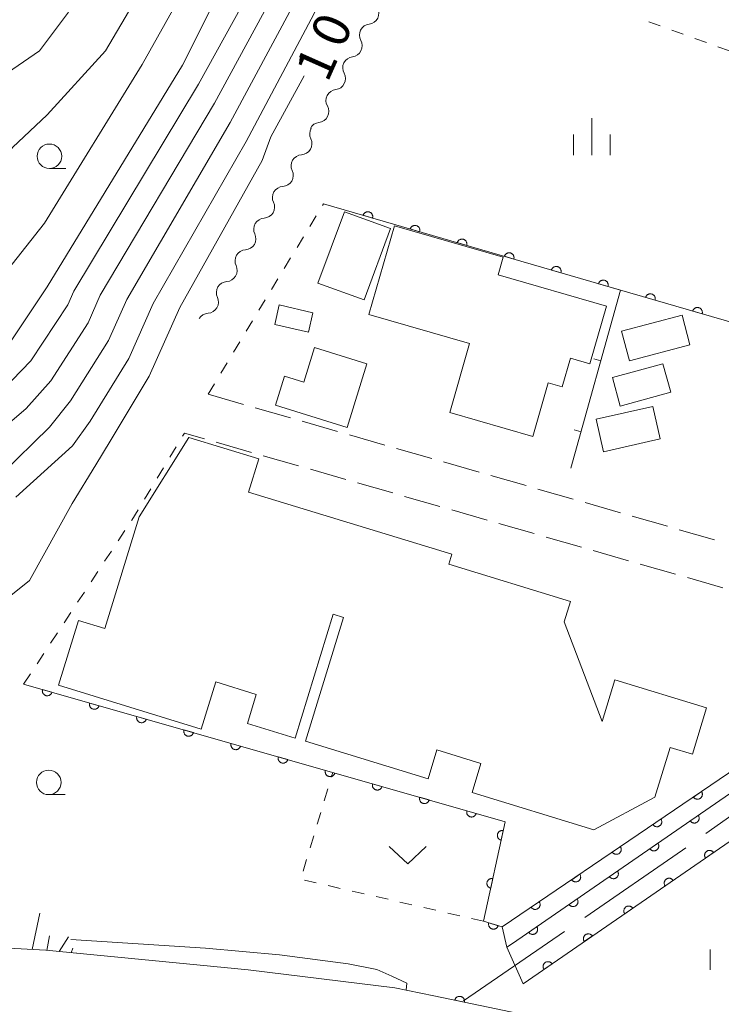
# Model space of a CAD drawing. Units: millimetres. Extents: x -78000 to -76000, y 37500 to 39000.
# Drawn here: x -76966 to -76895, y 38805 to 38906 of the extents above; entities that cross this region are included whole.
import ezdxf

# ---------------------------------------------------------------- set-up
doc = ezdxf.new("R2010")
doc.units = ezdxf.units.MM
for name, color, linetype, lineweight in [('110600_大字・町・丁目界', 7, 'Continuous', 20), ('210100_道路縁（街区線）', 7, 'Continuous', 15), ('210600_庭園路等', 7, 'Continuous', 15), ('300100_普通建物', 7, 'Continuous', 15), ('421902_坑口', 7, 'Continuous', 15), ('510200_一条河川、細流', 7, 'Continuous', 15), ('610111_人工斜面(上)', 7, 'Continuous', 9), ('610199_人工斜面(中)', 7, 'Continuous', 9), ('611000_被覆(直)', 7, 'Continuous', 20), ('614000_塀', 7, 'Continuous', 20), ('630100_植生界', 7, 'Continuous', 9), ('631300_畑', 7, 'Continuous', 9), ('633100_広葉樹林', 7, 'Continuous', 9), ('633400_荒地', 7, 'Continuous', 9), ('710100_等高線（計曲線）', 7, 'Continuous', 20), ('710107_等高線（計曲線）（注記）', 7, 'Continuous', 0), ('710200_等高線（主曲線）', 7, 'Continuous', 9)]:
    doc.layers.add(name, color=color, linetype=linetype, lineweight=lineweight)
doc.styles.add('Style-WORKING', font='txt')

msp = doc.modelspace()

# ---------------------------------------------------------------- linework, layer by layer
at = {"layer": '110600_大字・町・丁目界'}
for p, q in [((-76896.093, 38822.798), (-76885.896, 38830.028)), ((-76920.774, 38805.744), (-76910.481, 38812.837))]:
    msp.add_line(p, q, dxfattribs=at)
at = {"layer": '110600_大字・町・丁目界', "flags": 128}
msp.add_lwpolyline([(-76908.422, 38814.255), (-76898.46, 38821.12), (-76898.132, 38821.352)], dxfattribs=at)
at = {"layer": '210100_道路縁（街区線）', "flags": 128}
msp.add_lwpolyline([(-77027.601, 38813.412), (-77017.984, 38812.488), (-77013.182, 38812.19), (-76997.53, 38812.29), (-76983.62, 38812.02), (-76963.37, 38810.91), (-76942.76, 38808.93), (-76927.78, 38807.08), (-76923.81, 38806.26), (-76892.36, 38799.71)], dxfattribs=at)
at = {"layer": '210600_庭園路等'}
for p, q in [((-76946.84, 38867.58), (-76943.236, 38866.545)), ((-76942.034, 38866.2), (-76938.43, 38865.164)), ((-76937.229, 38864.819), (-76933.624, 38863.784)), ((-76947.214, 38863.038), (-76949.24, 38863.62)), ((-76932.423, 38863.439), (-76928.819, 38862.403)), ((-76942.409, 38861.658), (-76946.013, 38862.693)), ((-76927.617, 38862.058), (-76924.013, 38861.023)), ((-76937.603, 38860.277), (-76941.207, 38861.312)), ((-76922.812, 38860.678), (-76919.207, 38859.643)), ((-76932.798, 38858.896), (-76936.402, 38859.932)), ((-76918.006, 38859.298), (-76914.402, 38858.262)), ((-76927.992, 38857.516), (-76931.596, 38858.551)), ((-76923.186, 38856.135), (-76926.791, 38857.171)), ((-76913.2, 38857.917), (-76909.596, 38856.882)), ((-76908.395, 38856.537), (-76904.79, 38855.501)), ((-76918.381, 38854.755), (-76921.985, 38855.79)), ((-76903.589, 38855.156), (-76899.985, 38854.121)), ((-76913.575, 38853.374), (-76917.179, 38854.41)), ((-76908.769, 38851.994), (-76912.374, 38853.029)), ((-76898.783, 38853.776), (-76895.179, 38852.741)), ((-76903.964, 38850.613), (-76907.568, 38851.649)), ((-76899.158, 38849.233), (-76902.762, 38850.268)), ((-76894.353, 38847.852), (-76897.957, 38848.888))]:
    msp.add_line(p, q, dxfattribs=at)
at = {"layer": '300100_普通建物', "flags": 128}
for points in [[(-76935.64, 38878.89), (-76930.92, 38877.2), (-76928.23, 38884.48), (-76932.94, 38886.17), (-76935.64, 38878.89)], [(-76927.83, 38884.75), (-76930.44, 38875.7), (-76920.17, 38872.74), (-76922.19, 38865.72), (-76913.72, 38863.27), (-76912.14, 38868.74), (-76910.73, 38868.33), (-76909.89, 38871.26), (-76907.92, 38870.69), (-76906.22, 38876.57), (-76917.27, 38879.75), (-76916.75, 38881.56), (-76927.83, 38884.75)], [(-76939.58, 38876.68), (-76936.15, 38875.88), (-76936.61, 38873.9), (-76940.04, 38874.69), (-76939.58, 38876.68)], [(-76904.67, 38874.02), (-76903.87, 38870.99), (-76897.7, 38872.61), (-76898.5, 38875.64), (-76904.67, 38874.02)], [(-76935.97, 38872.35), (-76937.08, 38868.82), (-76939.03, 38869.43), (-76939.95, 38866.48), (-76932.66, 38864.19), (-76930.63, 38870.67), (-76935.97, 38872.35)], [(-76900.45, 38870.67), (-76905.6, 38869.27), (-76904.81, 38866.38), (-76899.66, 38867.78), (-76900.45, 38870.67)], [(-76901.49, 38866.34), (-76907.26, 38865.03), (-76906.51, 38861.72), (-76900.74, 38863.03), (-76901.49, 38866.34)], [(-76905.346, 38838.478), (-76906.647, 38834.236), (-76910.512, 38844.387), (-76909.876, 38846.462), (-76922.295, 38850.27), (-76921.99, 38851.264), (-76942.701, 38857.614), (-76941.669, 38860.981), (-76948.798, 38863.167), (-76953.872, 38855.081), (-76957.361, 38843.698), (-76960.046, 38844.521), (-76962.07, 38837.918), (-76947.53, 38833.46), (-76946.06, 38838.255), (-76941.914, 38836.983), (-76942.821, 38834.024), (-76937.968, 38832.536), (-76934.095, 38845.166), (-76933.035, 38844.841), (-76936.908, 38832.21), (-76924.404, 38828.377), (-76923.497, 38831.336), (-76919.011, 38829.961), (-76919.918, 38827.002), (-76907.512, 38823.197), (-76901.266, 38826.511), (-76899.714, 38831.574), (-76897.449, 38830.88), (-76895.998, 38835.612), (-76905.346, 38838.478)]]:
    msp.add_lwpolyline(points, dxfattribs=at)
at = {"layer": '421902_坑口', "flags": 128}
msp.add_lwpolyline([(-76914.71, 38807.5), (-76916.36, 38811.22)], dxfattribs=at)
at = {"layer": '510200_一条河川、細流'}
for centre, start, end in [((-76930.543728, 38906.425609), 276.828372, 29.067588), ((-76932.249225, 38903.085881), 276.828372, 29.067588), ((-76933.954723, 38899.746154), 276.828372, 29.067588), ((-76935.66022, 38896.406427), 276.828372, 29.067588), ((-76937.374768, 38893.115312), 273.34889, 25.588107), ((-76939.279813, 38889.885249), 273.34889, 25.588107), ((-76941.184858, 38886.655187), 273.34889, 25.588107), ((-76943.089903, 38883.425124), 273.34889, 25.588107), ((-76944.994949, 38880.195062), 273.34889, 25.588107), ((-76946.899994, 38876.965), 273.34889, 25.588107)]:
    msp.add_arc(centre, 1.129844, start, end, dxfattribs=at)
at = {"layer": '510200_一条河川、細流', "extrusion": (0, 0, -1)}
for centre, start, end in [((76930.276276, 38904.183693), 27.05202, 83.222381), ((76930.276276, 38904.183693), 330.881659, 27.05202), ((76931.981773, 38900.843965), 330.881659, 27.05202), ((76931.981773, 38900.843965), 27.05202, 83.222381), ((76933.687271, 38897.504238), 27.05202, 83.222381), ((76933.687271, 38897.504238), 330.881659, 27.05202), ((76935.392768, 38894.164511), 27.05202, 83.222381), ((76935.338829, 38894.091359), 334.361141, 30.531502), ((76937.243874, 38890.861296), 334.361141, 30.531502), ((76937.243874, 38890.861296), 30.531502, 86.701863), ((76939.148919, 38887.631234), 334.361141, 30.531502), ((76939.148919, 38887.631234), 30.531502, 86.701863), ((76941.053964, 38884.401172), 30.531502, 86.701863), ((76941.053964, 38884.401172), 334.361141, 30.531502), ((76942.959009, 38881.171109), 30.531502, 86.701863), ((76942.959009, 38881.171109), 334.361141, 30.531502), ((76944.864054, 38877.941047), 30.531502, 86.701863), ((76944.864054, 38877.941047), 334.361141, 30.531502), ((76946.769099, 38874.710984), 30.531502, 86.701863)]:
    msp.add_arc(centre, 1.127969, start, end, dxfattribs=at)
at = {"layer": '610111_人工斜面(上)', "flags": 128}
msp.add_lwpolyline([(-76959.536, 38810.542), (-76963.37, 38810.91), (-76983.62, 38812.02), (-76997.53, 38812.29), (-77013.182, 38812.19), (-77017.984, 38812.488), (-77027.601, 38813.412), (-77029.474, 38813.785), (-77033.165, 38814.888), (-77037.69, 38816.45), (-77042.506, 38818.441), (-77047.05, 38820.8)], dxfattribs=at)
at = {"layer": '610199_人工斜面(中)'}
for p, q in [((-76964.771, 38810.987), (-76963.991, 38814.702)), ((-76963.269, 38810.9), (-76962.999, 38812.38)), ((-76962.025, 38810.781), (-76961.058, 38812.274)), ((-76960.78, 38810.661), (-76960.618, 38811.126))]:
    msp.add_line(p, q, dxfattribs=at)
at = {"layer": '611000_被覆(直)'}
msp.add_line((-76916.36, 38811.22), (-76915.79, 38811.61), dxfattribs=at)
at = {"layer": '611000_被覆(直)', "flags": 128}
for points in [[(-76870.52, 38868.26), (-76903.82, 38877.92), (-76935.07, 38886.99)], [(-76930.064, 38885.537), (-76930.054, 38885.58), (-76930.048, 38885.623), (-76930.044, 38885.666), (-76930.045, 38885.71), (-76930.05, 38885.753), (-76930.059, 38885.796), (-76930.071, 38885.838), (-76930.087, 38885.878), (-76930.106, 38885.918), (-76930.129, 38885.955), (-76930.154, 38885.99), (-76930.184, 38886.023), (-76930.215, 38886.053), (-76930.249, 38886.08), (-76930.286, 38886.104), (-76930.324, 38886.125), (-76930.363, 38886.142), (-76930.405, 38886.157), (-76930.448, 38886.167), (-76930.491, 38886.173), (-76930.534, 38886.176), (-76930.578, 38886.175), (-76930.621, 38886.17), (-76930.664, 38886.162), (-76930.706, 38886.15), (-76930.746, 38886.134), (-76930.786, 38886.115), (-76930.823, 38886.091), (-76930.858, 38886.066), (-76930.89, 38886.037), (-76930.921, 38886.005), (-76930.948, 38885.972), (-76930.972, 38885.935), (-76930.993, 38885.897), (-76931.01, 38885.858), (-76931.024, 38885.816)], [(-76931.024, 38885.816), (-76930.064, 38885.537)], [(-76925.262, 38884.143), (-76925.252, 38884.186), (-76925.246, 38884.229), (-76925.243, 38884.272), (-76925.243, 38884.316), (-76925.249, 38884.359), (-76925.257, 38884.402), (-76925.269, 38884.444), (-76925.285, 38884.484), (-76925.304, 38884.524), (-76925.327, 38884.561), (-76925.353, 38884.597), (-76925.382, 38884.629), (-76925.414, 38884.659), (-76925.447, 38884.686), (-76925.484, 38884.711), (-76925.522, 38884.731), (-76925.561, 38884.749), (-76925.603, 38884.763), (-76925.646, 38884.773), (-76925.689, 38884.78), (-76925.732, 38884.783), (-76925.776, 38884.782), (-76925.819, 38884.777), (-76925.862, 38884.768), (-76925.904, 38884.757), (-76925.944, 38884.74), (-76925.984, 38884.721), (-76926.021, 38884.698), (-76926.056, 38884.673), (-76926.089, 38884.644), (-76926.119, 38884.612), (-76926.146, 38884.578), (-76926.17, 38884.541), (-76926.191, 38884.503), (-76926.208, 38884.464), (-76926.223, 38884.422)], [(-76926.223, 38884.422), (-76925.262, 38884.143)], [(-76920.46, 38882.75), (-76920.45, 38882.793), (-76920.444, 38882.836), (-76920.441, 38882.878), (-76920.442, 38882.922), (-76920.447, 38882.965), (-76920.455, 38883.008), (-76920.467, 38883.05), (-76920.483, 38883.091), (-76920.502, 38883.13), (-76920.526, 38883.167), (-76920.551, 38883.203), (-76920.58, 38883.235), (-76920.612, 38883.265), (-76920.645, 38883.293), (-76920.682, 38883.317), (-76920.72, 38883.337), (-76920.76, 38883.355), (-76920.801, 38883.369), (-76920.844, 38883.38), (-76920.887, 38883.386), (-76920.93, 38883.389), (-76920.974, 38883.388), (-76921.017, 38883.383), (-76921.06, 38883.375), (-76921.102, 38883.363), (-76921.142, 38883.346), (-76921.182, 38883.328), (-76921.219, 38883.304), (-76921.254, 38883.279), (-76921.287, 38883.25), (-76921.317, 38883.218), (-76921.344, 38883.184), (-76921.369, 38883.148), (-76921.389, 38883.11), (-76921.407, 38883.07), (-76921.421, 38883.028)], [(-76921.421, 38883.028), (-76920.46, 38882.75)], [(-76915.659, 38881.356), (-76915.648, 38881.399), (-76915.642, 38881.442), (-76915.639, 38881.485), (-76915.64, 38881.529), (-76915.645, 38881.572), (-76915.653, 38881.615), (-76915.665, 38881.657), (-76915.681, 38881.697), (-76915.7, 38881.737), (-76915.724, 38881.774), (-76915.749, 38881.809), (-76915.778, 38881.842), (-76915.81, 38881.872), (-76915.844, 38881.899), (-76915.88, 38881.923), (-76915.918, 38881.944), (-76915.958, 38881.961), (-76915.999, 38881.976), (-76916.042, 38881.986), (-76916.085, 38881.992), (-76916.128, 38881.995), (-76916.172, 38881.994), (-76916.215, 38881.989), (-76916.258, 38881.981), (-76916.3, 38881.969), (-76916.34, 38881.953), (-76916.38, 38881.934), (-76916.417, 38881.91), (-76916.453, 38881.885), (-76916.485, 38881.856), (-76916.515, 38881.824), (-76916.542, 38881.791), (-76916.567, 38881.754), (-76916.587, 38881.716), (-76916.605, 38881.676), (-76916.619, 38881.635)], [(-76916.619, 38881.635), (-76915.659, 38881.356)], [(-76910.857, 38879.962), (-76910.846, 38880.005), (-76910.84, 38880.048), (-76910.837, 38880.091), (-76910.838, 38880.135), (-76910.843, 38880.178), (-76910.851, 38880.221), (-76910.863, 38880.263), (-76910.88, 38880.303), (-76910.898, 38880.343), (-76910.922, 38880.38), (-76910.947, 38880.415), (-76910.976, 38880.448), (-76911.008, 38880.478), (-76911.042, 38880.505), (-76911.078, 38880.53), (-76911.116, 38880.55), (-76911.156, 38880.568), (-76911.198, 38880.582), (-76911.24, 38880.592), (-76911.283, 38880.598), (-76911.326, 38880.602), (-76911.37, 38880.601), (-76911.413, 38880.596), (-76911.456, 38880.587), (-76911.498, 38880.575), (-76911.538, 38880.559), (-76911.578, 38880.54), (-76911.615, 38880.517), (-76911.651, 38880.492), (-76911.683, 38880.463), (-76911.713, 38880.431), (-76911.741, 38880.397), (-76911.765, 38880.36), (-76911.785, 38880.322), (-76911.803, 38880.283), (-76911.817, 38880.241)], [(-76911.817, 38880.241), (-76910.857, 38879.962)], [(-76906.055, 38878.569), (-76906.045, 38878.611), (-76906.038, 38878.654), (-76906.035, 38878.697), (-76906.036, 38878.741), (-76906.041, 38878.784), (-76906.05, 38878.827), (-76906.061, 38878.869), (-76906.078, 38878.91), (-76906.096, 38878.949), (-76906.12, 38878.986), (-76906.145, 38879.022), (-76906.174, 38879.054), (-76906.206, 38879.084), (-76906.24, 38879.112), (-76906.277, 38879.136), (-76906.314, 38879.156), (-76906.354, 38879.174), (-76906.396, 38879.188), (-76906.439, 38879.199), (-76906.482, 38879.205), (-76906.524, 38879.208), (-76906.568, 38879.207), (-76906.611, 38879.202), (-76906.655, 38879.194), (-76906.696, 38879.182), (-76906.737, 38879.165), (-76906.776, 38879.147), (-76906.813, 38879.123), (-76906.849, 38879.098), (-76906.881, 38879.069), (-76906.911, 38879.037), (-76906.939, 38879.003), (-76906.963, 38878.967), (-76906.983, 38878.929), (-76907.001, 38878.889), (-76907.015, 38878.847)], [(-76907.015, 38878.847), (-76906.055, 38878.569)], [(-76901.253, 38877.175), (-76901.243, 38877.218), (-76901.236, 38877.261), (-76901.233, 38877.304), (-76901.234, 38877.348), (-76901.239, 38877.391), (-76901.248, 38877.434), (-76901.259, 38877.476), (-76901.276, 38877.516), (-76901.295, 38877.556), (-76901.318, 38877.593), (-76901.343, 38877.628), (-76901.372, 38877.661), (-76901.404, 38877.691), (-76901.438, 38877.718), (-76901.475, 38877.743), (-76901.513, 38877.763), (-76901.552, 38877.781), (-76901.594, 38877.795), (-76901.637, 38877.805), (-76901.68, 38877.811), (-76901.723, 38877.814), (-76901.766, 38877.814), (-76901.81, 38877.808), (-76901.853, 38877.8), (-76901.895, 38877.788), (-76901.935, 38877.772), (-76901.975, 38877.753), (-76902.012, 38877.73), (-76902.047, 38877.705), (-76902.079, 38877.675), (-76902.109, 38877.643), (-76902.137, 38877.61), (-76902.161, 38877.573), (-76902.181, 38877.535), (-76902.199, 38877.496), (-76902.213, 38877.454)], [(-76902.213, 38877.454), (-76901.253, 38877.175)], [(-76896.451, 38875.782), (-76896.441, 38875.825), (-76896.434, 38875.868), (-76896.431, 38875.911), (-76896.432, 38875.955), (-76896.437, 38875.998), (-76896.446, 38876.041), (-76896.457, 38876.083), (-76896.474, 38876.123), (-76896.493, 38876.163), (-76896.516, 38876.2), (-76896.541, 38876.235), (-76896.57, 38876.268), (-76896.602, 38876.298), (-76896.636, 38876.325), (-76896.673, 38876.35), (-76896.711, 38876.37), (-76896.75, 38876.388), (-76896.792, 38876.402), (-76896.835, 38876.412), (-76896.878, 38876.418), (-76896.92, 38876.421), (-76896.964, 38876.421), (-76897.008, 38876.415), (-76897.051, 38876.407), (-76897.093, 38876.395), (-76897.133, 38876.379), (-76897.173, 38876.36), (-76897.21, 38876.337), (-76897.245, 38876.311), (-76897.277, 38876.282), (-76897.307, 38876.25), (-76897.335, 38876.217), (-76897.359, 38876.18), (-76897.379, 38876.142), (-76897.397, 38876.103), (-76897.411, 38876.061)], [(-76897.411, 38876.061), (-76896.451, 38875.782)], [(-76965.64, 38838.03), (-76916.53, 38824.01), (-76918.74, 38813.87), (-76916.84, 38813.29), (-76883.59, 38835.87), (-76877.21, 38837.34)], [(-76963.717, 38837.481), (-76963.727, 38837.438), (-76963.733, 38837.395), (-76963.736, 38837.352), (-76963.735, 38837.308), (-76963.73, 38837.265), (-76963.721, 38837.222), (-76963.709, 38837.18), (-76963.692, 38837.14), (-76963.674, 38837.1), (-76963.65, 38837.064), (-76963.625, 38837.028), (-76963.595, 38836.996), (-76963.563, 38836.966), (-76963.529, 38836.939), (-76963.493, 38836.915), (-76963.455, 38836.894), (-76963.415, 38836.877), (-76963.373, 38836.863), (-76963.33, 38836.853), (-76963.287, 38836.847), (-76963.245, 38836.844), (-76963.201, 38836.845), (-76963.158, 38836.85), (-76963.115, 38836.859), (-76963.073, 38836.871), (-76963.033, 38836.887), (-76962.993, 38836.906), (-76962.956, 38836.93), (-76962.921, 38836.955), (-76962.888, 38836.984), (-76962.858, 38837.016), (-76962.831, 38837.05), (-76962.807, 38837.087), (-76962.787, 38837.125), (-76962.769, 38837.165), (-76962.755, 38837.206)], [(-76962.755, 38837.206), (-76963.717, 38837.481)], [(-76915.79, 38811.61), (-76883.81, 38833.64), (-76877.21, 38837.34)], [(-76958.909, 38836.108), (-76958.919, 38836.066), (-76958.925, 38836.023), (-76958.928, 38835.98), (-76958.927, 38835.936), (-76958.922, 38835.893), (-76958.913, 38835.85), (-76958.901, 38835.808), (-76958.885, 38835.768), (-76958.866, 38835.728), (-76958.842, 38835.691), (-76958.817, 38835.656), (-76958.787, 38835.623), (-76958.755, 38835.593), (-76958.722, 38835.566), (-76958.685, 38835.542), (-76958.647, 38835.522), (-76958.607, 38835.504), (-76958.565, 38835.49), (-76958.523, 38835.48), (-76958.48, 38835.474), (-76958.437, 38835.471), (-76958.393, 38835.472), (-76958.35, 38835.478), (-76958.307, 38835.486), (-76958.265, 38835.498), (-76958.225, 38835.515), (-76958.185, 38835.534), (-76958.148, 38835.557), (-76958.113, 38835.583), (-76958.08, 38835.612), (-76958.05, 38835.644), (-76958.023, 38835.678), (-76957.999, 38835.715), (-76957.979, 38835.752), (-76957.961, 38835.792), (-76957.947, 38835.834)], [(-76957.947, 38835.834), (-76958.909, 38836.108)], [(-76954.101, 38834.736), (-76954.111, 38834.693), (-76954.117, 38834.65), (-76954.12, 38834.607), (-76954.119, 38834.563), (-76954.114, 38834.52), (-76954.105, 38834.477), (-76954.093, 38834.435), (-76954.077, 38834.395), (-76954.058, 38834.355), (-76954.034, 38834.318), (-76954.009, 38834.283), (-76953.979, 38834.251), (-76953.947, 38834.221), (-76953.914, 38834.194), (-76953.877, 38834.17), (-76953.839, 38834.149), (-76953.799, 38834.132), (-76953.757, 38834.118), (-76953.715, 38834.108), (-76953.672, 38834.102), (-76953.629, 38834.099), (-76953.585, 38834.1), (-76953.542, 38834.105), (-76953.499, 38834.114), (-76953.457, 38834.126), (-76953.417, 38834.142), (-76953.377, 38834.161), (-76953.34, 38834.185), (-76953.305, 38834.21), (-76953.272, 38834.239), (-76953.243, 38834.271), (-76953.215, 38834.305), (-76953.191, 38834.342), (-76953.171, 38834.38), (-76953.153, 38834.42), (-76953.139, 38834.461)], [(-76953.139, 38834.461), (-76954.101, 38834.736)], [(-76877.94, 38834.22), (-76881.13, 38830.63), (-76914.71, 38807.5)], [(-76949.293, 38833.363), (-76949.303, 38833.32), (-76949.309, 38833.277), (-76949.312, 38833.235), (-76949.311, 38833.191), (-76949.306, 38833.147), (-76949.297, 38833.104), (-76949.285, 38833.063), (-76949.269, 38833.022), (-76949.25, 38832.983), (-76949.226, 38832.946), (-76949.201, 38832.911), (-76949.172, 38832.878), (-76949.14, 38832.848), (-76949.106, 38832.821), (-76949.069, 38832.797), (-76949.031, 38832.777), (-76948.991, 38832.759), (-76948.95, 38832.745), (-76948.907, 38832.735), (-76948.864, 38832.729), (-76948.821, 38832.726), (-76948.777, 38832.727), (-76948.734, 38832.732), (-76948.691, 38832.741), (-76948.649, 38832.753), (-76948.609, 38832.77), (-76948.569, 38832.788), (-76948.532, 38832.812), (-76948.497, 38832.837), (-76948.465, 38832.867), (-76948.435, 38832.899), (-76948.407, 38832.933), (-76948.383, 38832.969), (-76948.363, 38833.007), (-76948.346, 38833.047), (-76948.332, 38833.089)], [(-76948.332, 38833.089), (-76949.293, 38833.363)], [(-76944.485, 38831.991), (-76944.495, 38831.948), (-76944.501, 38831.905), (-76944.504, 38831.862), (-76944.503, 38831.818), (-76944.498, 38831.775), (-76944.489, 38831.732), (-76944.477, 38831.69), (-76944.461, 38831.65), (-76944.442, 38831.61), (-76944.418, 38831.573), (-76944.393, 38831.538), (-76944.364, 38831.506), (-76944.332, 38831.476), (-76944.298, 38831.448), (-76944.261, 38831.424), (-76944.223, 38831.404), (-76944.183, 38831.387), (-76944.142, 38831.373), (-76944.099, 38831.362), (-76944.056, 38831.356), (-76944.013, 38831.354), (-76943.969, 38831.355), (-76943.926, 38831.36), (-76943.883, 38831.368), (-76943.841, 38831.38), (-76943.801, 38831.397), (-76943.761, 38831.416), (-76943.724, 38831.44), (-76943.689, 38831.465), (-76943.657, 38831.494), (-76943.627, 38831.526), (-76943.599, 38831.56), (-76943.575, 38831.597), (-76943.555, 38831.635), (-76943.538, 38831.674), (-76943.524, 38831.716)], [(-76943.524, 38831.716), (-76944.485, 38831.991)], [(-76939.677, 38830.618), (-76939.687, 38830.575), (-76939.693, 38830.532), (-76939.696, 38830.489), (-76939.695, 38830.445), (-76939.69, 38830.402), (-76939.681, 38830.359), (-76939.67, 38830.317), (-76939.653, 38830.277), (-76939.634, 38830.238), (-76939.61, 38830.201), (-76939.585, 38830.165), (-76939.556, 38830.133), (-76939.524, 38830.103), (-76939.49, 38830.076), (-76939.453, 38830.052), (-76939.415, 38830.032), (-76939.375, 38830.014), (-76939.334, 38830), (-76939.291, 38829.99), (-76939.248, 38829.984), (-76939.205, 38829.981), (-76939.161, 38829.982), (-76939.118, 38829.987), (-76939.075, 38829.996), (-76939.033, 38830.008), (-76938.993, 38830.024), (-76938.953, 38830.043), (-76938.916, 38830.067), (-76938.881, 38830.092), (-76938.849, 38830.122), (-76938.819, 38830.154), (-76938.791, 38830.187), (-76938.767, 38830.224), (-76938.747, 38830.262), (-76938.73, 38830.302), (-76938.716, 38830.344)], [(-76938.716, 38830.344), (-76939.677, 38830.618)], [(-76934.869, 38829.246), (-76934.879, 38829.203), (-76934.886, 38829.16), (-76934.888, 38829.117), (-76934.887, 38829.073), (-76934.882, 38829.03), (-76934.874, 38828.987), (-76934.862, 38828.945), (-76934.845, 38828.905), (-76934.826, 38828.865), (-76934.802, 38828.828), (-76934.777, 38828.793), (-76934.748, 38828.761), (-76934.716, 38828.731), (-76934.682, 38828.703), (-76934.645, 38828.679), (-76934.607, 38828.659), (-76934.568, 38828.641), (-76934.526, 38828.627), (-76934.483, 38828.617), (-76934.44, 38828.611), (-76934.397, 38828.608), (-76934.353, 38828.609), (-76934.31, 38828.615), (-76934.267, 38828.623), (-76934.225, 38828.635), (-76934.185, 38828.652), (-76934.145, 38828.671), (-76934.108, 38828.694), (-76934.073, 38828.72), (-76934.041, 38828.749), (-76934.011, 38828.781), (-76933.984, 38828.815), (-76933.96, 38828.852), (-76933.939, 38828.89), (-76933.922, 38828.929), (-76933.908, 38828.971)], [(-76933.908, 38828.971), (-76934.869, 38829.246)], [(-76930.061, 38827.873), (-76930.072, 38827.83), (-76930.078, 38827.787), (-76930.08, 38827.744), (-76930.08, 38827.7), (-76930.074, 38827.657), (-76930.066, 38827.614), (-76930.054, 38827.572), (-76930.037, 38827.532), (-76930.018, 38827.492), (-76929.994, 38827.456), (-76929.969, 38827.42), (-76929.94, 38827.388), (-76929.908, 38827.358), (-76929.874, 38827.331), (-76929.837, 38827.307), (-76929.799, 38827.287), (-76929.76, 38827.269), (-76929.718, 38827.255), (-76929.675, 38827.245), (-76929.632, 38827.239), (-76929.589, 38827.236), (-76929.545, 38827.237), (-76929.502, 38827.242), (-76929.459, 38827.251), (-76929.417, 38827.263), (-76929.377, 38827.279), (-76929.337, 38827.298), (-76929.3, 38827.322), (-76929.265, 38827.347), (-76929.233, 38827.376), (-76929.203, 38827.408), (-76929.176, 38827.442), (-76929.152, 38827.479), (-76929.131, 38827.517), (-76929.114, 38827.557), (-76929.1, 38827.598)], [(-76929.1, 38827.598), (-76930.061, 38827.873)], [(-76878.83, 38828.09), (-76879.93, 38823.83), (-76883.76, 38806.65), (-76892.36, 38799.71), (-76923.81, 38806.26)], [(-76896.519, 38827.09), (-76897.347, 38826.528)], [(-76897.347, 38826.528), (-76897.32, 38826.493), (-76897.291, 38826.46), (-76897.26, 38826.431), (-76897.226, 38826.403), (-76897.189, 38826.38), (-76897.151, 38826.359), (-76897.111, 38826.341), (-76897.07, 38826.328), (-76897.027, 38826.317), (-76896.983, 38826.312), (-76896.94, 38826.308), (-76896.897, 38826.31), (-76896.853, 38826.315), (-76896.81, 38826.324), (-76896.768, 38826.337), (-76896.729, 38826.353), (-76896.69, 38826.372), (-76896.652, 38826.395), (-76896.617, 38826.422), (-76896.585, 38826.451), (-76896.555, 38826.482), (-76896.528, 38826.516), (-76896.504, 38826.553), (-76896.483, 38826.591), (-76896.465, 38826.631), (-76896.452, 38826.672), (-76896.441, 38826.715), (-76896.436, 38826.758), (-76896.433, 38826.802), (-76896.434, 38826.845), (-76896.44, 38826.889), (-76896.448, 38826.931), (-76896.461, 38826.973), (-76896.477, 38827.013), (-76896.496, 38827.052), (-76896.519, 38827.09)], [(-76925.254, 38826.5), (-76925.264, 38826.458), (-76925.27, 38826.415), (-76925.273, 38826.372), (-76925.272, 38826.328), (-76925.266, 38826.285), (-76925.258, 38826.242), (-76925.246, 38826.2), (-76925.229, 38826.16), (-76925.21, 38826.12), (-76925.187, 38826.083), (-76925.161, 38826.048), (-76925.132, 38826.015), (-76925.1, 38825.985), (-76925.066, 38825.958), (-76925.029, 38825.934), (-76924.991, 38825.914), (-76924.952, 38825.896), (-76924.91, 38825.882), (-76924.867, 38825.872), (-76924.824, 38825.866), (-76924.781, 38825.863), (-76924.737, 38825.864), (-76924.694, 38825.87), (-76924.651, 38825.878), (-76924.609, 38825.89), (-76924.569, 38825.907), (-76924.529, 38825.926), (-76924.493, 38825.949), (-76924.457, 38825.975), (-76924.425, 38826.004), (-76924.395, 38826.036), (-76924.368, 38826.07), (-76924.344, 38826.107), (-76924.324, 38826.144), (-76924.306, 38826.184), (-76924.292, 38826.226)], [(-76924.292, 38826.226), (-76925.254, 38826.5)], [(-76920.446, 38825.128), (-76920.456, 38825.085), (-76920.462, 38825.042), (-76920.465, 38824.999), (-76920.464, 38824.955), (-76920.458, 38824.912), (-76920.45, 38824.869), (-76920.438, 38824.827), (-76920.421, 38824.787), (-76920.402, 38824.747), (-76920.379, 38824.71), (-76920.353, 38824.675), (-76920.324, 38824.643), (-76920.292, 38824.613), (-76920.258, 38824.586), (-76920.221, 38824.562), (-76920.184, 38824.541), (-76920.144, 38824.524), (-76920.102, 38824.51), (-76920.059, 38824.5), (-76920.016, 38824.494), (-76919.973, 38824.491), (-76919.929, 38824.492), (-76919.886, 38824.497), (-76919.843, 38824.506), (-76919.801, 38824.518), (-76919.761, 38824.534), (-76919.722, 38824.553), (-76919.685, 38824.577), (-76919.649, 38824.602), (-76919.617, 38824.631), (-76919.587, 38824.663), (-76919.56, 38824.697), (-76919.536, 38824.734), (-76919.516, 38824.772), (-76919.498, 38824.812), (-76919.484, 38824.853)], [(-76919.484, 38824.853), (-76920.446, 38825.128)], [(-76900.656, 38824.281), (-76901.483, 38823.719)], [(-76901.483, 38823.719), (-76901.457, 38823.684), (-76901.428, 38823.651), (-76901.396, 38823.622), (-76901.362, 38823.594), (-76901.326, 38823.571), (-76901.287, 38823.55), (-76901.247, 38823.532), (-76901.206, 38823.519), (-76901.163, 38823.508), (-76901.12, 38823.503), (-76901.076, 38823.499), (-76901.033, 38823.501), (-76900.989, 38823.506), (-76900.947, 38823.515), (-76900.905, 38823.528), (-76900.865, 38823.544), (-76900.826, 38823.563), (-76900.788, 38823.586), (-76900.753, 38823.613), (-76900.721, 38823.642), (-76900.691, 38823.673), (-76900.664, 38823.707), (-76900.64, 38823.744), (-76900.619, 38823.782), (-76900.602, 38823.822), (-76900.589, 38823.863), (-76900.578, 38823.906), (-76900.572, 38823.949), (-76900.569, 38823.993), (-76900.571, 38824.036), (-76900.576, 38824.08), (-76900.584, 38824.122), (-76900.597, 38824.164), (-76900.613, 38824.204), (-76900.633, 38824.243), (-76900.656, 38824.281)], [(-76896.849, 38824.658), (-76897.673, 38824.09)], [(-76897.673, 38824.09), (-76897.646, 38824.055), (-76897.617, 38824.023), (-76897.585, 38823.994), (-76897.551, 38823.967), (-76897.514, 38823.943), (-76897.476, 38823.923), (-76897.436, 38823.905), (-76897.394, 38823.892), (-76897.352, 38823.882), (-76897.308, 38823.877), (-76897.265, 38823.874), (-76897.221, 38823.876), (-76897.178, 38823.881), (-76897.135, 38823.89), (-76897.093, 38823.903), (-76897.053, 38823.92), (-76897.015, 38823.939), (-76896.977, 38823.962), (-76896.942, 38823.989), (-76896.91, 38824.018), (-76896.881, 38824.05), (-76896.853, 38824.084), (-76896.83, 38824.121), (-76896.809, 38824.159), (-76896.792, 38824.199), (-76896.779, 38824.241), (-76896.769, 38824.283), (-76896.763, 38824.327), (-76896.76, 38824.37), (-76896.762, 38824.414), (-76896.768, 38824.457), (-76896.777, 38824.5), (-76896.79, 38824.542), (-76896.806, 38824.582), (-76896.826, 38824.62), (-76896.849, 38824.658)], [(-76916.728, 38823.103), (-76916.771, 38823.111), (-76916.814, 38823.114), (-76916.857, 38823.114), (-76916.901, 38823.11), (-76916.944, 38823.102), (-76916.986, 38823.091), (-76917.027, 38823.076), (-76917.066, 38823.057), (-76917.105, 38823.036), (-76917.14, 38823.01), (-76917.174, 38822.983), (-76917.204, 38822.951), (-76917.232, 38822.917), (-76917.257, 38822.882), (-76917.279, 38822.844), (-76917.296, 38822.805), (-76917.311, 38822.764), (-76917.323, 38822.721), (-76917.33, 38822.678), (-76917.333, 38822.635), (-76917.333, 38822.592), (-76917.33, 38822.548), (-76917.322, 38822.505), (-76917.31, 38822.463), (-76917.296, 38822.422), (-76917.277, 38822.383), (-76917.255, 38822.344), (-76917.229, 38822.309), (-76917.202, 38822.275), (-76917.171, 38822.245), (-76917.137, 38822.217), (-76917.101, 38822.192), (-76917.063, 38822.17), (-76917.024, 38822.153), (-76916.983, 38822.138), (-76916.941, 38822.126)], [(-76916.941, 38822.126), (-76916.728, 38823.103)], [(-76904.792, 38821.472), (-76905.619, 38820.91)], [(-76905.619, 38820.91), (-76905.593, 38820.875), (-76905.564, 38820.842), (-76905.533, 38820.813), (-76905.498, 38820.785), (-76905.462, 38820.762), (-76905.424, 38820.741), (-76905.384, 38820.723), (-76905.342, 38820.71), (-76905.3, 38820.699), (-76905.256, 38820.694), (-76905.213, 38820.69), (-76905.169, 38820.692), (-76905.126, 38820.698), (-76905.083, 38820.706), (-76905.041, 38820.719), (-76905.001, 38820.735), (-76904.962, 38820.754), (-76904.925, 38820.777), (-76904.89, 38820.804), (-76904.857, 38820.833), (-76904.828, 38820.864), (-76904.8, 38820.898), (-76904.777, 38820.935), (-76904.756, 38820.973), (-76904.738, 38821.013), (-76904.725, 38821.054), (-76904.714, 38821.097), (-76904.709, 38821.14), (-76904.705, 38821.184), (-76904.707, 38821.227), (-76904.712, 38821.271), (-76904.721, 38821.313), (-76904.734, 38821.355), (-76904.75, 38821.395), (-76904.769, 38821.434), (-76904.792, 38821.472)], [(-76900.967, 38821.821), (-76901.79, 38821.254)], [(-76901.79, 38821.254), (-76901.764, 38821.219), (-76901.734, 38821.187), (-76901.703, 38821.157), (-76901.669, 38821.13), (-76901.632, 38821.107), (-76901.593, 38821.086), (-76901.553, 38821.069), (-76901.512, 38821.056), (-76901.469, 38821.045), (-76901.426, 38821.04), (-76901.382, 38821.037), (-76901.339, 38821.039), (-76901.295, 38821.045), (-76901.253, 38821.054), (-76901.211, 38821.067), (-76901.171, 38821.083), (-76901.132, 38821.103), (-76901.095, 38821.126), (-76901.06, 38821.152), (-76901.028, 38821.182), (-76900.998, 38821.213), (-76900.971, 38821.248), (-76900.948, 38821.284), (-76900.927, 38821.323), (-76900.91, 38821.363), (-76900.897, 38821.404), (-76900.886, 38821.447), (-76900.881, 38821.491), (-76900.878, 38821.534), (-76900.88, 38821.577), (-76900.886, 38821.621), (-76900.894, 38821.663), (-76900.908, 38821.705), (-76900.924, 38821.745), (-76900.943, 38821.784), (-76900.967, 38821.821)], [(-76895.293, 38820.875), (-76895.319, 38820.91), (-76895.349, 38820.942), (-76895.38, 38820.971), (-76895.415, 38820.998), (-76895.451, 38821.022), (-76895.49, 38821.042), (-76895.53, 38821.06), (-76895.571, 38821.073), (-76895.614, 38821.083), (-76895.657, 38821.088), (-76895.701, 38821.091), (-76895.744, 38821.089), (-76895.788, 38821.084), (-76895.83, 38821.075), (-76895.872, 38821.062), (-76895.912, 38821.046), (-76895.951, 38821.026), (-76895.988, 38821.003), (-76896.023, 38820.976), (-76896.055, 38820.947), (-76896.085, 38820.916), (-76896.112, 38820.881), (-76896.135, 38820.844), (-76896.156, 38820.806), (-76896.174, 38820.766), (-76896.186, 38820.724), (-76896.197, 38820.682), (-76896.202, 38820.638), (-76896.205, 38820.595), (-76896.203, 38820.551), (-76896.197, 38820.508), (-76896.189, 38820.465), (-76896.176, 38820.423), (-76896.159, 38820.384), (-76896.14, 38820.345), (-76896.116, 38820.307)], [(-76896.116, 38820.307), (-76895.293, 38820.875)], [(-76905.084, 38818.985), (-76905.908, 38818.418)], [(-76905.908, 38818.418), (-76905.881, 38818.382), (-76905.852, 38818.35), (-76905.821, 38818.321), (-76905.786, 38818.294), (-76905.749, 38818.27), (-76905.711, 38818.25), (-76905.671, 38818.232), (-76905.629, 38818.22), (-76905.587, 38818.209), (-76905.543, 38818.204), (-76905.5, 38818.201), (-76905.456, 38818.203), (-76905.413, 38818.208), (-76905.37, 38818.217), (-76905.328, 38818.23), (-76905.289, 38818.247), (-76905.25, 38818.266), (-76905.212, 38818.289), (-76905.177, 38818.316), (-76905.145, 38818.345), (-76905.116, 38818.377), (-76905.089, 38818.411), (-76905.065, 38818.448), (-76905.045, 38818.486), (-76905.027, 38818.526), (-76905.014, 38818.568), (-76905.004, 38818.61), (-76904.999, 38818.654), (-76904.996, 38818.697), (-76904.998, 38818.741), (-76905.003, 38818.784), (-76905.012, 38818.827), (-76905.025, 38818.869), (-76905.042, 38818.909), (-76905.061, 38818.947), (-76905.084, 38818.985)], [(-76917.792, 38818.218), (-76917.836, 38818.225), (-76917.879, 38818.229), (-76917.922, 38818.229), (-76917.966, 38818.225), (-76918.009, 38818.217), (-76918.051, 38818.206), (-76918.092, 38818.191), (-76918.131, 38818.172), (-76918.169, 38818.151), (-76918.205, 38818.125), (-76918.238, 38818.097), (-76918.269, 38818.066), (-76918.297, 38818.032), (-76918.322, 38817.997), (-76918.343, 38817.958), (-76918.361, 38817.919), (-76918.376, 38817.879), (-76918.387, 38817.836), (-76918.395, 38817.793), (-76918.398, 38817.749), (-76918.398, 38817.706), (-76918.394, 38817.662), (-76918.386, 38817.62), (-76918.375, 38817.577), (-76918.361, 38817.536), (-76918.341, 38817.497), (-76918.32, 38817.459), (-76918.294, 38817.424), (-76918.267, 38817.39), (-76918.235, 38817.36), (-76918.201, 38817.332), (-76918.166, 38817.307), (-76918.128, 38817.285), (-76918.089, 38817.267), (-76918.048, 38817.252), (-76918.005, 38817.241)], [(-76918.005, 38817.241), (-76917.792, 38818.218)], [(-76908.928, 38818.663), (-76909.756, 38818.101)], [(-76909.756, 38818.101), (-76909.729, 38818.066), (-76909.7, 38818.033), (-76909.669, 38818.004), (-76909.635, 38817.976), (-76909.598, 38817.953), (-76909.56, 38817.932), (-76909.52, 38817.914), (-76909.479, 38817.901), (-76909.436, 38817.89), (-76909.392, 38817.885), (-76909.349, 38817.881), (-76909.306, 38817.883), (-76909.262, 38817.889), (-76909.22, 38817.897), (-76909.177, 38817.91), (-76909.138, 38817.926), (-76909.099, 38817.945), (-76909.061, 38817.968), (-76909.026, 38817.995), (-76908.994, 38818.024), (-76908.964, 38818.055), (-76908.937, 38818.089), (-76908.913, 38818.126), (-76908.892, 38818.164), (-76908.874, 38818.204), (-76908.861, 38818.245), (-76908.85, 38818.288), (-76908.845, 38818.331), (-76908.842, 38818.375), (-76908.843, 38818.418), (-76908.849, 38818.462), (-76908.857, 38818.504), (-76908.87, 38818.546), (-76908.886, 38818.586), (-76908.905, 38818.625), (-76908.928, 38818.663)], [(-76899.411, 38818.038), (-76899.437, 38818.073), (-76899.466, 38818.105), (-76899.498, 38818.135), (-76899.532, 38818.162), (-76899.569, 38818.185), (-76899.608, 38818.206), (-76899.647, 38818.224), (-76899.689, 38818.236), (-76899.732, 38818.247), (-76899.775, 38818.252), (-76899.819, 38818.255), (-76899.862, 38818.253), (-76899.905, 38818.247), (-76899.948, 38818.239), (-76899.99, 38818.226), (-76900.03, 38818.209), (-76900.069, 38818.19), (-76900.106, 38818.166), (-76900.141, 38818.14), (-76900.173, 38818.111), (-76900.203, 38818.079), (-76900.23, 38818.045), (-76900.253, 38818.008), (-76900.274, 38817.969), (-76900.291, 38817.93), (-76900.304, 38817.888), (-76900.315, 38817.845), (-76900.32, 38817.802), (-76900.323, 38817.758), (-76900.321, 38817.715), (-76900.315, 38817.671), (-76900.306, 38817.629), (-76900.293, 38817.587), (-76900.277, 38817.547), (-76900.257, 38817.508), (-76900.234, 38817.471)], [(-76900.234, 38817.471), (-76899.411, 38818.038)], [(-76913.065, 38815.854), (-76913.892, 38815.292)], [(-76913.892, 38815.292), (-76913.866, 38815.257), (-76913.837, 38815.224), (-76913.806, 38815.195), (-76913.771, 38815.167), (-76913.735, 38815.144), (-76913.696, 38815.123), (-76913.656, 38815.105), (-76913.615, 38815.092), (-76913.572, 38815.081), (-76913.529, 38815.076), (-76913.486, 38815.072), (-76913.442, 38815.074), (-76913.399, 38815.08), (-76913.356, 38815.088), (-76913.314, 38815.101), (-76913.274, 38815.117), (-76913.235, 38815.136), (-76913.198, 38815.159), (-76913.162, 38815.186), (-76913.13, 38815.215), (-76913.1, 38815.246), (-76913.073, 38815.28), (-76913.049, 38815.317), (-76913.028, 38815.355), (-76913.011, 38815.395), (-76912.998, 38815.436), (-76912.987, 38815.479), (-76912.981, 38815.522), (-76912.978, 38815.566), (-76912.98, 38815.609), (-76912.985, 38815.653), (-76912.994, 38815.695), (-76913.006, 38815.737), (-76913.023, 38815.777), (-76913.042, 38815.816), (-76913.065, 38815.854)], [(-76909.202, 38816.148), (-76910.025, 38815.581)], [(-76910.025, 38815.581), (-76909.999, 38815.546), (-76909.969, 38815.514), (-76909.938, 38815.484), (-76909.904, 38815.457), (-76909.867, 38815.434), (-76909.828, 38815.413), (-76909.788, 38815.396), (-76909.747, 38815.383), (-76909.704, 38815.372), (-76909.661, 38815.367), (-76909.617, 38815.364), (-76909.574, 38815.366), (-76909.53, 38815.372), (-76909.488, 38815.381), (-76909.446, 38815.394), (-76909.406, 38815.41), (-76909.367, 38815.43), (-76909.33, 38815.453), (-76909.295, 38815.48), (-76909.263, 38815.509), (-76909.233, 38815.54), (-76909.206, 38815.575), (-76909.183, 38815.611), (-76909.162, 38815.65), (-76909.145, 38815.69), (-76909.132, 38815.731), (-76909.121, 38815.774), (-76909.116, 38815.818), (-76909.113, 38815.861), (-76909.115, 38815.904), (-76909.121, 38815.948), (-76909.13, 38815.991), (-76909.143, 38816.032), (-76909.159, 38816.072), (-76909.179, 38816.111), (-76909.202, 38816.148)], [(-76903.528, 38815.202), (-76903.555, 38815.237), (-76903.584, 38815.269), (-76903.615, 38815.299), (-76903.65, 38815.326), (-76903.687, 38815.349), (-76903.725, 38815.37), (-76903.765, 38815.387), (-76903.807, 38815.4), (-76903.849, 38815.411), (-76903.893, 38815.416), (-76903.936, 38815.419), (-76903.98, 38815.417), (-76904.023, 38815.411), (-76904.066, 38815.402), (-76904.108, 38815.389), (-76904.147, 38815.373), (-76904.186, 38815.353), (-76904.224, 38815.33), (-76904.259, 38815.304), (-76904.291, 38815.274), (-76904.32, 38815.243), (-76904.347, 38815.208), (-76904.371, 38815.172), (-76904.392, 38815.133), (-76904.409, 38815.093), (-76904.422, 38815.052), (-76904.432, 38815.009), (-76904.438, 38814.966), (-76904.44, 38814.922), (-76904.438, 38814.879), (-76904.433, 38814.835), (-76904.424, 38814.793), (-76904.411, 38814.751), (-76904.395, 38814.711), (-76904.375, 38814.672), (-76904.352, 38814.635)], [(-76904.352, 38814.635), (-76903.528, 38815.202)], [(-76918.214, 38813.709), (-76918.225, 38813.667), (-76918.232, 38813.624), (-76918.235, 38813.581), (-76918.235, 38813.537), (-76918.231, 38813.494), (-76918.223, 38813.451), (-76918.212, 38813.409), (-76918.196, 38813.368), (-76918.178, 38813.328), (-76918.155, 38813.291), (-76918.13, 38813.255), (-76918.101, 38813.222), (-76918.07, 38813.192), (-76918.037, 38813.164), (-76918, 38813.139), (-76917.963, 38813.118), (-76917.923, 38813.1), (-76917.882, 38813.085), (-76917.839, 38813.074), (-76917.796, 38813.067), (-76917.753, 38813.064), (-76917.709, 38813.064), (-76917.666, 38813.069), (-76917.623, 38813.076), (-76917.581, 38813.088), (-76917.541, 38813.103), (-76917.501, 38813.122), (-76917.463, 38813.145), (-76917.427, 38813.169), (-76917.395, 38813.198), (-76917.364, 38813.229), (-76917.336, 38813.263), (-76917.312, 38813.299), (-76917.291, 38813.337), (-76917.272, 38813.376), (-76917.258, 38813.417)], [(-76917.258, 38813.417), (-76918.214, 38813.709)], [(-76913.319, 38813.312), (-76914.143, 38812.745)], [(-76914.143, 38812.745), (-76914.116, 38812.709), (-76914.087, 38812.677), (-76914.056, 38812.648), (-76914.021, 38812.621), (-76913.985, 38812.597), (-76913.946, 38812.577), (-76913.906, 38812.559), (-76913.865, 38812.547), (-76913.822, 38812.536), (-76913.778, 38812.531), (-76913.735, 38812.528), (-76913.691, 38812.53), (-76913.648, 38812.535), (-76913.605, 38812.544), (-76913.563, 38812.557), (-76913.524, 38812.574), (-76913.485, 38812.593), (-76913.448, 38812.616), (-76913.412, 38812.643), (-76913.38, 38812.672), (-76913.351, 38812.704), (-76913.324, 38812.738), (-76913.3, 38812.775), (-76913.28, 38812.813), (-76913.262, 38812.853), (-76913.25, 38812.895), (-76913.239, 38812.938), (-76913.234, 38812.981), (-76913.231, 38813.024), (-76913.233, 38813.068), (-76913.238, 38813.111), (-76913.247, 38813.154), (-76913.26, 38813.196), (-76913.277, 38813.236), (-76913.296, 38813.275), (-76913.319, 38813.312)], [(-76907.646, 38812.366), (-76907.673, 38812.401), (-76907.702, 38812.433), (-76907.733, 38812.462), (-76907.768, 38812.49), (-76907.804, 38812.513), (-76907.843, 38812.534), (-76907.883, 38812.551), (-76907.924, 38812.564), (-76907.967, 38812.574), (-76908.011, 38812.58), (-76908.054, 38812.583), (-76908.097, 38812.581), (-76908.141, 38812.575), (-76908.183, 38812.566), (-76908.225, 38812.553), (-76908.265, 38812.537), (-76908.304, 38812.517), (-76908.341, 38812.494), (-76908.376, 38812.467), (-76908.408, 38812.438), (-76908.438, 38812.407), (-76908.465, 38812.372), (-76908.488, 38812.335), (-76908.509, 38812.297), (-76908.527, 38812.257), (-76908.539, 38812.215), (-76908.55, 38812.173), (-76908.555, 38812.129), (-76908.558, 38812.086), (-76908.556, 38812.042), (-76908.55, 38811.999), (-76908.542, 38811.956), (-76908.529, 38811.914), (-76908.512, 38811.875), (-76908.493, 38811.836), (-76908.469, 38811.798)], [(-76908.469, 38811.798), (-76907.646, 38812.366)], [(-76911.764, 38809.529), (-76911.79, 38809.565), (-76911.82, 38809.597), (-76911.851, 38809.626), (-76911.885, 38809.653), (-76911.922, 38809.677), (-76911.961, 38809.697), (-76912.001, 38809.715), (-76912.042, 38809.727), (-76912.085, 38809.738), (-76912.128, 38809.743), (-76912.172, 38809.746), (-76912.215, 38809.744), (-76912.259, 38809.739), (-76912.301, 38809.73), (-76912.343, 38809.717), (-76912.383, 38809.7), (-76912.422, 38809.681), (-76912.459, 38809.658), (-76912.494, 38809.631), (-76912.526, 38809.602), (-76912.556, 38809.57), (-76912.583, 38809.536), (-76912.606, 38809.499), (-76912.627, 38809.461), (-76912.644, 38809.421), (-76912.657, 38809.379), (-76912.668, 38809.337), (-76912.673, 38809.293), (-76912.676, 38809.25), (-76912.674, 38809.206), (-76912.668, 38809.163), (-76912.659, 38809.12), (-76912.646, 38809.078), (-76912.63, 38809.038), (-76912.61, 38809), (-76912.587, 38808.962)], [(-76912.587, 38808.962), (-76911.764, 38809.529)], [(-76920.699, 38805.612), (-76920.692, 38805.656), (-76920.69, 38805.699), (-76920.69, 38805.742), (-76920.694, 38805.786), (-76920.702, 38805.828), (-76920.714, 38805.871), (-76920.729, 38805.912), (-76920.749, 38805.95), (-76920.77, 38805.989), (-76920.797, 38806.024), (-76920.824, 38806.057), (-76920.856, 38806.087), (-76920.89, 38806.115), (-76920.926, 38806.139), (-76920.964, 38806.161), (-76921.003, 38806.178), (-76921.044, 38806.193), (-76921.087, 38806.204), (-76921.131, 38806.211), (-76921.174, 38806.214), (-76921.217, 38806.213), (-76921.261, 38806.209), (-76921.303, 38806.201), (-76921.345, 38806.189), (-76921.386, 38806.174), (-76921.425, 38806.155), (-76921.463, 38806.133), (-76921.498, 38806.106), (-76921.532, 38806.079), (-76921.562, 38806.047), (-76921.589, 38806.013), (-76921.614, 38805.977), (-76921.636, 38805.939), (-76921.653, 38805.9), (-76921.668, 38805.859), (-76921.678, 38805.816)], [(-76921.678, 38805.816), (-76920.699, 38805.612)]]:
    msp.add_lwpolyline(points, dxfattribs=at)
at = {"layer": '614000_塀'}
for p, q in [((-76904.78, 38878.2), (-76909.83, 38860.03)), ((-76904.78, 38878.2), (-76905.503, 38878.401)), ((-76906.788, 38870.974), (-76907.511, 38871.175)), ((-76908.797, 38863.748), (-76909.519, 38863.949))]:
    msp.add_line(p, q, dxfattribs=at)
at = {"layer": '630100_植生界'}
for p, q in [((-76900.732, 38905.116), (-76901.908, 38905.54)), ((-76898.38, 38904.27), (-76899.556, 38904.693)), ((-76896.028, 38903.423), (-76897.204, 38903.846)), ((-76893.675, 38902.576), (-76894.852, 38903)), ((-76935.174, 38886.819), (-76935.07, 38886.99)), ((-76936.47, 38884.681), (-76935.822, 38885.75)), ((-76937.766, 38882.544), (-76937.118, 38883.613)), ((-76939.062, 38880.406), (-76938.414, 38881.475)), ((-76940.359, 38878.268), (-76939.711, 38879.337)), ((-76941.655, 38876.131), (-76941.007, 38877.2)), ((-76942.951, 38873.993), (-76942.303, 38875.062)), ((-76944.247, 38871.855), (-76943.599, 38872.924)), ((-76945.544, 38869.718), (-76944.896, 38870.787)), ((-76946.84, 38867.58), (-76946.192, 38868.649)), ((-76949.438, 38863.293), (-76949.24, 38863.62)), ((-76950.734, 38861.155), (-76950.086, 38862.224)), ((-76952.029, 38859.016), (-76951.381, 38860.085)), ((-76953.325, 38856.878), (-76952.677, 38857.947)), ((-76954.62, 38854.74), (-76953.972, 38855.809)), ((-76954.629, 38854.726), (-76954.62, 38854.74)), ((-76956.005, 38852.639), (-76955.317, 38853.683)), ((-76957.382, 38850.552), (-76956.694, 38851.596)), ((-76958.758, 38848.465), (-76958.07, 38849.509)), ((-76960.135, 38846.378), (-76959.446, 38847.422)), ((-76961.511, 38844.291), (-76960.823, 38845.335)), ((-76962.887, 38842.204), (-76962.199, 38843.248)), ((-76964.264, 38840.117), (-76963.575, 38841.161)), ((-76965.64, 38838.03), (-76964.952, 38839.074)), ((-76934.273, 38828.551), (-76934.13, 38829.03)), ((-76934.99, 38826.156), (-76934.632, 38827.353)), ((-76935.707, 38823.761), (-76935.349, 38824.958)), ((-76936.424, 38821.366), (-76936.066, 38822.563)), ((-76937.141, 38818.971), (-76936.783, 38820.168)), ((-76935.799, 38817.776), (-76937.017, 38818.055)), ((-76933.362, 38817.218), (-76934.58, 38817.497)), ((-76930.925, 38816.66), (-76932.143, 38816.939)), ((-76928.488, 38816.102), (-76929.706, 38816.381)), ((-76926.051, 38815.544), (-76927.269, 38815.823)), ((-76923.614, 38814.986), (-76924.832, 38815.265)), ((-76921.177, 38814.428), (-76922.395, 38814.707)), ((-76918.74, 38813.87), (-76919.958, 38814.149))]:
    msp.add_line(p, q, dxfattribs=at)
at = {"layer": '631300_畑', "flags": 128}
msp.add_lwpolyline([(-76928.355, 38821.475), (-76926.48, 38819.725), (-76924.605, 38821.475)], dxfattribs=at)
at = {"layer": '633100_広葉樹林'}
for p, q in [((-76963.01, 38890.58), (-76961.343, 38890.58)), ((-76963.08, 38826.77), (-76961.413, 38826.77))]:
    msp.add_line(p, q, dxfattribs=at)
for centre in [(-76963.01, 38891.83), (-76963.08, 38828.02)]:
    msp.add_circle(centre, 1.249875, dxfattribs=at)
at = {"layer": '633400_荒地'}
for p, q in [((-76907.71, 38891.955), (-76907.71, 38895.705)), ((-76909.584, 38891.955), (-76909.584, 38894.055)), ((-76905.834, 38891.955), (-76905.834, 38894.055)), ((-76895.644, 38808.905), (-76895.644, 38811.005))]:
    msp.add_line(p, q, dxfattribs=at)
at = {"layer": '710100_等高線（計曲線）', "flags": 128}
for points in [[(-76995.29, 38855.21), (-76993.95, 38855.65), (-76987.34, 38857.91), (-76981.23, 38861.01), (-76978.53, 38862.61), (-76973.03, 38867.11), (-76970.12, 38869.93), (-76966.91, 38873.02), (-76963.23, 38878.51), (-76949.43, 38901.11), (-76946.03, 38907.91), (-76941.83, 38914.61), (-76937.23, 38923.02), (-76930.4, 38937.96), (-76928.43, 38946.05), (-76928.43, 38951.97), (-76929.76, 38956.06)], [(-76937.04, 38900.03), (-76940.43, 38893.81), (-76941.33, 38891.41), (-76949.73, 38876.41), (-76952.83, 38869.41), (-76956.83, 38862.81), (-76958.29, 38860.4), (-76960.7, 38856.43)], [(-76967.3, 38846.81), (-76965.03, 38848.59), (-76960.7, 38856.43)], [(-76960.833, 38812.018), (-76947.106, 38811.127), (-76939.541, 38810.439), (-76932.549, 38809.522), (-76929.628, 38808.962), (-76928.097, 38808.271), (-76926.584, 38807.543), (-76926.627, 38806.842)]]:
    msp.add_lwpolyline(points, dxfattribs=at)
at = {"layer": '710200_等高線（主曲線）', "flags": 128}
for points in [[(-76901, 39000), (-76899.22, 38980.64), (-76899.31, 38976.94), (-76899.94, 38973.96), (-76901.74, 38969.45), (-76908.14, 38960.17), (-76912.09, 38955.92), (-76914.75, 38952.37), (-76916.59, 38947.95), (-76918.11, 38941.62), (-76919.62, 38936.41), (-76925.39, 38924.3), (-76933.91, 38910.46), (-76936.33, 38905.81), (-76942.95, 38893.35), (-76952.43, 38876.83), (-76954.91, 38871.23), (-76958.85, 38864.85), (-76960.66, 38862.31), (-76966.45, 38857.09)], [(-76906.57, 38989.67), (-76904.72, 38988.21), (-76903.4, 38985.51), (-76902.73, 38980.55), (-76903.55, 38974.68), (-76905.44, 38969.81), (-76912.09, 38959.47), (-76915.64, 38955.23), (-76917.32, 38953.36), (-76918.2, 38951.68), (-76919.55, 38947.47), (-76920.69, 38942.73), (-76922.32, 38936.79), (-76928.35, 38923.98), (-76935.89, 38911.49), (-76944.57, 38895.29), (-76955.13, 38877.25), (-76956.99, 38873.05), (-76960.87, 38866.89), (-76963.02, 38864.21), (-76967.94, 38859.41), (-76973.05, 38855.58)], [(-76908.19, 38983.73), (-76906.88, 38981.72), (-76906.79, 38979.1), (-76907.51, 38975.68), (-76909.23, 38969.81), (-76912.29, 38963.59), (-76916.03, 38958.88), (-76919.39, 38955.33), (-76920.77, 38953.55), (-76921.56, 38951.48), (-76922.51, 38947), (-76923.27, 38943.84), (-76925.01, 38937.18), (-76931.31, 38923.66), (-76937.87, 38912.53), (-76946.19, 38897.23), (-76957.83, 38877.67), (-76959.07, 38874.87), (-76962.88, 38868.94), (-76965.39, 38866.12), (-76972.43, 38860.1), (-76978.75, 38856.65), (-76987.92, 38852.6), (-77007.01, 38844.78)], [(-76933.93, 38954.89), (-76933.62, 38951.13), (-76933.43, 38945.21), (-76934.41, 38940.08), (-76935.99, 38934.95), (-76945.27, 38916), (-76953.56, 38901.2), (-76963.53, 38885.01), (-76971.03, 38875.54), (-76976.55, 38869.62), (-76982.47, 38864.48), (-76988.59, 38861.13), (-77009.31, 38854.22), (-77038.43, 38845.54), (-77050.07, 38842.38)], [(-76948.92, 38916.79), (-76957.31, 38902.58), (-76963.23, 38896.06), (-76966.78, 38892.71), (-76969.15, 38889.35), (-76973.3, 38882.64), (-76977.64, 38876.52), (-76982.37, 38872.38), (-76987.53, 38869.01), (-76991.93, 38866.41), (-77000.53, 38862.51), (-77009.22, 38859.35), (-77017.7, 38856.98), (-77022.84, 38856), (-77027.37, 38856.59), (-77030.14, 38859.81), (-77030.34, 38867.71), (-77028.74, 38870.61), (-77025.34, 38879.71), (-77024.14, 38883.41), (-77023.34, 38888.21), (-77023.74, 38908.61)], [(-76939.85, 38913.57), (-76947.81, 38899.17), (-76960.53, 38878.09), (-76961.15, 38876.69), (-76964.9, 38870.98), (-76967.75, 38868.02), (-76973.37, 38862.86), (-76977.32, 38860.2), (-76982.25, 38857.63), (-76987.87, 38855.26), (-76999.4, 38851.17), (-77010.52, 38847.47), (-77030.7, 38840.56), (-77043.04, 38836.81), (-77053.81, 38834.4)], [(-76961.06, 38906.52), (-76964.02, 38902.58), (-76968.95, 38899.22), (-76971.33, 38897.11), (-76975.63, 38892.01), (-76976.43, 38890.41), (-76980.2, 38884.62), (-76985.14, 38878.89), (-76992.05, 38874.16), (-76997.37, 38870.41), (-77002.04, 38868.11), (-77006.84, 38866.91), (-77010.04, 38867.11), (-77012.54, 38868.51), (-77014.74, 38871.21), (-77015.74, 38877.31), (-77015.34, 38883.23), (-77014.74, 38889.95), (-77014.74, 38897.64), (-77015.34, 38908.11)], [(-76877.21, 38837.34), (-76883.59, 38835.87), (-76916.84, 38813.29), (-76916.36, 38811.22), (-76914.71, 38807.5), (-76881.13, 38830.63), (-76877.94, 38834.22), (-76877.21, 38837.34)]]:
    msp.add_lwpolyline(points, dxfattribs=at)

# ---------------------------------------------------------------- texts
at = {"layer": '710107_等高線（計曲線）（注記）', "style": 'Style-WORKING'}
for s, p in [('0', (-76933.135, 38902.666)), ('1', (-76934.66, 38899.24))]:
    msp.add_text(s, height=3.75, rotation=66, dxfattribs=at).set_placement(p)

doc.saveas('drawing.dxf')
